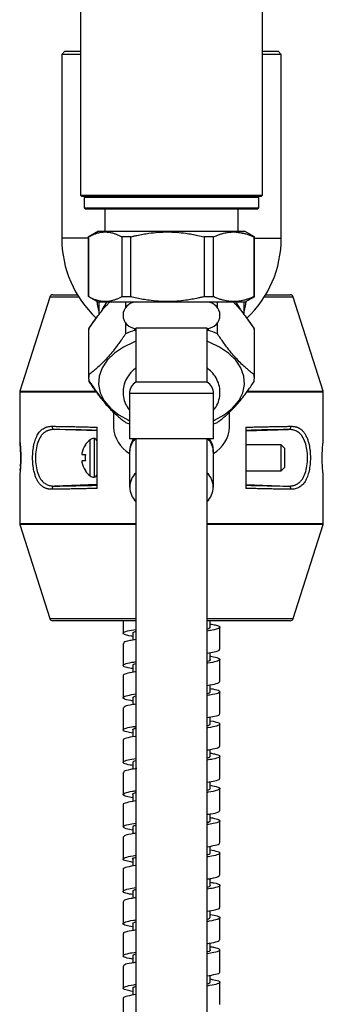
# Paper-space layout '_Left' of a CAD drawing. Units: millimetres. Extents: x -32 to 202, y 26484 to 27390.
# Drawn here: x -24 to 24, y 26928 to 27080 of the extents above; entities that cross this region are included whole.
import ezdxf

# ---------------------------------------------------------------- set-up
doc = ezdxf.new("R2010")
doc.units = ezdxf.units.MM

psp = doc.layouts.new('_Left')

# ---------------------------------------------------------------- linework, layer by layer
at = {"color": 7, "linetype": 'Continuous', "lineweight": 25}
for p, q in [((-14.1, 27085.91), (-14.1, 27053.11)), ((14.1, 27053.11), (14.1, 27085.91)), ((-16.5, 27075.41), (-17, 27074.91)), ((-17, 27074.91), (-17, 27046.41)), ((-14.1, 27074.91), (-17, 27074.91)), ((-16.5, 27075.41), (-14.1, 27075.41)), ((14.1, 27075.41), (16.5, 27075.41)), ((17, 27074.91), (14.1, 27074.91)), ((17, 27074.91), (16.5, 27075.41)), ((17, 27046.41), (17, 27074.91)), ((-14.1, 27053.11), (-13.9, 27052.91)), ((-14.1, 27053.11), (14.1, 27053.11)), ((13.9, 27052.91), (-13.9, 27052.91)), ((-13.3, 27052.91), (-13.5, 27052.71)), ((-13.3, 27052.91), (-13.5, 27052.71)), ((-13.5, 27052.71), (-13.5, 27051.11)), ((-13.5, 27052.71), (-13.5, 27052.71)), ((13.5, 27052.71), (-13.5, 27052.71)), ((13.5, 27052.71), (13.3, 27052.91)), ((13.5, 27052.71), (13.3, 27052.91)), ((13.5, 27051.11), (13.5, 27052.71)), ((13.5, 27052.71), (13.5, 27052.71)), ((13.9, 27052.91), (14.1, 27053.11)), ((-13.5, 27051.11), (-13.3, 27050.91)), ((-13.5, 27051.11), (13.5, 27051.11)), ((13.3, 27050.91), (-13.3, 27050.91)), ((-10.3, 27050.91), (-10.3, 27047.5)), ((10.3, 27047.5), (10.3, 27050.91)), ((13.3, 27050.91), (13.5, 27051.11)), ((-11.32, 27047.5), (-12.89, 27046.59)), ((-12.83, 27046.63), (-12.83, 27037.37)), ((-12.83, 27037.37), (-12.83, 27046.63)), ((-11.32, 27047.5), (11.32, 27047.5)), ((-6.32, 27046.63), (-7.69, 27046.63)), ((-7.69, 27046.63), (-7.69, 27037.37)), ((-6.32, 27037.37), (-6.32, 27046.63)), ((6.51, 27046.63), (5.05, 27046.63)), ((5.05, 27046.63), (5.05, 27037.37)), ((6.51, 27037.37), (6.51, 27046.63)), ((12.83, 27046.63), (11.32, 27047.5)), ((12.74, 27046.63), (12.83, 27046.63)), ((12.74, 27046.63), (12.74, 27037.37)), ((12.83, 27037.37), (12.83, 27046.63)), ((-12.83, 27046.41), (-17, 27046.41)), ((12.83, 27046.41), (17, 27046.41)), ((-18.38, 27037.66), (-14.58, 27037.66)), ((14.58, 27037.66), (18.38, 27037.66)), ((-18.86, 27037.31), (-23.48, 27022.73)), ((-14.36, 27037.31), (-18.86, 27037.31)), ((-12.83, 27037.37), (-11.32, 27036.5)), ((11.32, 27036.5), (-11.32, 27036.5)), ((-11.25, 27036.5), (-11.25, 27036.3)), ((-11.25, 27036.3), (-11.25, 27034.56)), ((-7.69, 27037.37), (-6.32, 27037.37)), ((-7.11, 27036.5), (-7.11, 27035.68)), ((-5.69, 27036.49), (-5.69, 27036.5)), ((5.05, 27037.37), (6.51, 27037.37)), ((5.69, 27036.5), (5.69, 27036.49)), ((7.11, 27035.68), (7.11, 27036.5)), ((11.25, 27036.3), (11.25, 27036.5)), ((11.25, 27034.56), (11.25, 27036.3)), ((11.32, 27036.5), (12.89, 27037.41)), ((12.74, 27037.37), (12.83, 27037.37)), ((18.86, 27037.31), (14.36, 27037.31)), ((23.48, 27022.73), (18.86, 27037.31)), ((-11.63, 27034.19), (-12.81, 27032.5)), ((-7.11, 27033.29), (-7.11, 27031.63)), ((7.11, 27031.63), (7.11, 27033.29)), ((12.81, 27032.5), (11.69, 27034.11)), ((-12.83, 27031.96), (-12.83, 27024.76)), ((-12.81, 27025.29), (-12.81, 27032.38)), ((-5.69, 27032.15), (-5.69, 27032.48)), ((-5.5, 27032.12), (-5.69, 27032.15)), ((-5.5, 27032.47), (-5.5, 27024.11)), ((5.5, 27032.47), (-5.5, 27032.47)), ((5.5, 27024.11), (5.5, 27032.47)), ((5.69, 27032.15), (5.5, 27032.12)), ((5.69, 27032.48), (5.69, 27032.15)), ((12.81, 27032.38), (12.81, 27025.29)), ((12.83, 27024.76), (12.83, 27031.96)), ((5.5, 27024.11), (-5.5, 27024.11)), ((-23.5, 27022.58), (-23.5, 27015.1)), ((-11.68, 27022.58), (-23.5, 27022.58)), ((-23.48, 27022.73), (-11.83, 27022.73)), ((-6.5, 27022.38), (-6.5, 27015.32)), ((6.5, 27022.38), (-6.5, 27022.38)), ((6.5, 27015.32), (6.5, 27022.38)), ((23.5, 27022.58), (11.71, 27022.58)), ((11.8, 27022.73), (23.48, 27022.73)), ((23.5, 27015.1), (23.5, 27022.58)), ((-9, 27019.51), (-9, 27017.15)), ((9, 27017.15), (9, 27019.51)), ((-11.5, 27016.56), (-18.14, 27016.79)), ((-11.5, 27007.66), (-11.5, 27017.15)), ((11.5, 27017.15), (11.5, 27007.66)), ((11.5, 27016.56), (18.14, 27016.79)), ((-12.6, 27009.61), (-12.6, 27015.21)), ((-12, 27015.41), (-12, 27009.41)), ((6.5, 27015.32), (-6.5, 27015.32)), ((-5.5, 27015.32), (-5.5, 26692.5)), ((5.5, 26692.5), (5.5, 27015.32)), ((-13.37, 27014.4), (-13.34, 27014.39)), ((-6.5, 27013.27), (-6.5, 27007.86)), ((6.5, 27007.86), (6.5, 27013.27)), ((17, 27014.41), (11.5, 27014.41)), ((17.5, 27013.91), (17, 27014.41)), ((17, 27010.41), (17, 27014.41)), ((17.5, 27013.91), (17.5, 27010.91)), ((-13.89, 27012.91), (-13.34, 27012.91)), ((-13.34, 27011.91), (-13.89, 27011.91)), ((-23.42, 27010.49), (-23.4, 27010.83)), ((-13.34, 27010.43), (-13.37, 27010.41)), ((11.5, 27010.41), (17, 27010.41)), ((17, 27010.41), (17.5, 27010.91)), ((-23.5, 27009.71), (-23.5, 27002.23)), ((23.5, 27002.23), (23.5, 27009.71)), ((-11.5, 27008.26), (-18.14, 27008.03)), ((11.5, 27008.26), (18.14, 27008.03)), ((-23.5, 27002.23), (-5.5, 27002.23)), ((-23.48, 27002.08), (-18.86, 26987.51)), ((-5.5, 27002.08), (-23.48, 27002.08)), ((5.5, 27002.23), (23.5, 27002.23)), ((23.48, 27002.08), (5.5, 27002.08)), ((18.86, 26987.51), (23.48, 27002.08)), ((-18.86, 26987.51), (-5.5, 26987.51)), ((-5.5, 26987.16), (-18.38, 26987.16)), ((-7.5, 26987.16), (-7.5, 26985.24)), ((5.5, 26987.51), (18.86, 26987.51)), ((18.38, 26987.16), (5.6, 26987.16)), ((6, 26986.14), (6, 26987.16)), ((7.5, 26982.74), (7.5, 26986.16)), ((-5.99, 26985.25), (-5.99, 26984.16)), ((-7.5, 26983.66), (-7.5, 26980.24)), ((5.99, 26981.14), (5.99, 26982.24)), ((7.5, 26977.74), (7.5, 26981.16)), ((-6, 26980.25), (-6, 26979.16)), ((-7.5, 26978.66), (-7.5, 26975.24)), ((6, 26976.14), (6, 26977.22)), ((-6, 26975.25), (-6, 26974.16)), ((7.5, 26972.74), (7.5, 26976.16)), ((-7.5, 26973.66), (-7.5, 26970.24)), ((6, 26971.14), (6, 26972.24)), ((7.5, 26967.74), (7.5, 26971.16)), ((-6, 26970.25), (-6, 26969.16)), ((-7.5, 26968.66), (-7.5, 26965.24)), ((5.99, 26966.14), (5.99, 26967.22)), ((7.5, 26962.73), (7.5, 26966.16)), ((-6, 26965.25), (-6, 26964.16)), ((-7.5, 26963.66), (-7.5, 26960.23)), ((6, 26961.14), (6, 26962.24)), ((-6, 26960.25), (-6, 26959.16)), ((7.5, 26957.73), (7.5, 26961.16)), ((-7.5, 26958.66), (-7.5, 26955.23)), ((6, 26956.14), (6, 26957.22)), ((-6, 26955.25), (-6, 26954.16)), ((7.5, 26952.73), (7.5, 26956.16)), ((-7.5, 26953.66), (-7.5, 26950.23)), ((5.99, 26951.14), (5.99, 26952.24)), ((7.5, 26947.73), (7.5, 26951.16)), ((-6, 26950.25), (-6, 26949.16)), ((-7.5, 26948.66), (-7.5, 26945.23)), ((6, 26946.14), (6, 26947.23)), ((7.5, 26942.73), (7.5, 26946.16)), ((-6, 26945.25), (-6, 26944.16)), ((-7.5, 26943.65), (-7.5, 26940.23)), ((6, 26941.14), (6, 26942.24)), ((-6, 26940.25), (-6, 26939.15)), ((7.5, 26937.73), (7.5, 26941.15)), ((-7.5, 26938.65), (-7.5, 26935.23)), ((5.99, 26936.14), (5.99, 26937.23)), ((-5.99, 26935.25), (-5.99, 26934.16)), ((7.5, 26932.73), (7.5, 26936.15)), ((-7.5, 26933.65), (-7.5, 26930.23)), ((6, 26931.14), (6, 26932.24)), ((7.5, 26927.73), (7.5, 26931.15)), ((-6, 26930.25), (-6, 26929.15)), ((-7.5, 26928.66), (-7.5, 26925.23))]:
    psp.add_line(p, q, dxfattribs=at)
at = {"color": 7, "linetype": 'Continuous', "lineweight": 25, "flags": 128}
for points in [[(-10.7, 27035.44), (-10.07, 27036.43), (-10.02, 27036.5)], [(10.7, 27035.44), (10.07, 27036.43), (10.02, 27036.5)], [(-5.5, 27030.45), (-5.81, 27030.34), (-7.45, 27029.57), (-8.85, 27028.63), (-9.97, 27027.54), (-10.76, 27026.34), (-11.22, 27025.07), (-11.31, 27023.77), (-11.03, 27022.47), (-10.41, 27021.23), (-9.45, 27020.08), (-8.18, 27019.06), (-6.65, 27018.21), (-6.5, 27018.14)], [(6.5, 27018.14), (6.65, 27018.21), (8.18, 27019.06), (9.45, 27020.08), (10.41, 27021.23), (11.03, 27022.47), (11.31, 27023.77), (11.22, 27025.07), (10.76, 27026.34), (9.97, 27027.54), (8.85, 27028.63), (7.45, 27029.57), (5.81, 27030.34), (5.5, 27030.45)]]:
    psp.add_lwpolyline(points, dxfattribs=at)
at = {"color": 7, "linetype": 'Continuous', "lineweight": 25}
for centre, radius, start, end in [((0, 27046.41), 17, 180, 226.6743), ((0, 27046.41), 17, 313.263, 0), ((-18.38, 27037.16), 0.5, 90, 162.4287), ((18.38, 27037.16), 0.5, 17.5713, 90), ((-6.58, 27036.89), 4.99, 182.8269, 200.6336), ((-5.49, 27034.48), 2.02, 90, 269.6831), ((5.49, 27034.48), 2.02, 270.3169, 90), ((6.58, 27036.89), 4.99, 339.3664, 357.1731), ((-7.3, 27031.96), 5.54, 174.417, 179.997), ((-7.52, 27031.85), 5.32, 174.3021, 179.9967), ((-0.94, 27017.16), 15.73, 107.5979, 113.1233), ((0.94, 27017.16), 15.73, 66.8767, 72.4021), ((7.3, 27031.96), 5.54, 0.003, 5.583), ((7.52, 27031.85), 5.32, 0.0033, 5.6979), ((-7.52, 27024.76), 5.31, 174.3002, 185.6998), ((7.52, 27024.76), 5.31, 354.3002, 5.6998), ((-4.5, 27022.38), 2, 120, 180), ((4.5, 27022.38), 2, 0, 60), ((-23, 27022.58), 0.5, 162.4287, 180), ((23, 27022.58), 0.5, 0, 17.5713), ((-1.12, 27031.91), 15.24, 246.835, 249.3203), ((1.12, 27031.91), 15.24, 290.6797, 293.165), ((-18.06, 27017.24), 0.459, 174.0627, 259.9354), ((-25.85, 26458.56), 558.28, 88.5267, 89.2081), ((-3.86, 27017.49), 5.15, 183.7873, 239.1589), ((3.97, 27017.43), 5.04, 300.303, 356.8888), ((25.85, 26458.56), 558.28, 90.7919, 91.4733), ((18.06, 27017.24), 0.459, 280.0646, 5.9373), ((-10.5, 27012.41), 3.5, 126.8699, 145.2261), ((-12, 27014.41), 1, 90, 126.8699), ((-12, 27014.91), 0.5, 360, 90), ((-3.45, 27013.23), 3.05, 136.6936, 179.0883), ((3.45, 27013.23), 3.05, 0.9117, 43.3064), ((-10.5, 27012.41), 3.46, 145.1238, 168.3418), ((-10.5, 27012.41), 3.46, 191.6582, 214.8762), ((-9.57, 27012.41), 3.8, 172.4423, 187.5577), ((-10.5, 27012.41), 3.5, 214.7739, 233.1301), ((-3.38, 27007.86), 3.07, 133.5575, 226.4425), ((3.38, 27007.86), 3.07, 313.5575, 46.4425), ((-12, 27010.41), 1, 233.1301, 270), ((-12, 27009.91), 0.5, 270, 360), ((-18.06, 27007.57), 0.459, 100.0646, 185.9373), ((-25.85, 27566.25), 558.28, 270.7919, 271.4733), ((25.85, 27566.25), 558.28, 268.5267, 269.2081), ((18.06, 27007.57), 0.459, 354.0627, 79.9354), ((-23, 27002.23), 0.5, 180, 197.5713), ((23, 27002.23), 0.5, 342.4287, 0), ((-18.38, 26987.66), 0.5, 197.5713, 270), ((18.38, 26987.66), 0.5, 270, 342.4287)]:
    psp.add_arc(centre, radius, start, end, dxfattribs=at)
for points, knots in [([(-12.83, 27046.63), (-12.76, 27046.67), (-12.62, 27046.75), (-12.4, 27046.85), (-12.19, 27046.95), (-11.98, 27047.04), (-11.77, 27047.12), (-11.42, 27047.24), (-10.91, 27047.36), (-10.27, 27047.41), (-9.62, 27047.36), (-9.05, 27047.23), (-8.55, 27047.05), (-8.12, 27046.86), (-7.83, 27046.71), (-7.69, 27046.63)], [0, 0, 0, 0, 0.042744, 0.084908, 0.126579, 0.167847, 0.208811, 0.249573, 0.374686, 0.498261, 0.622525, 0.748562, 0.830953, 0.914508, 1, 1, 1, 1]), ([(-6.32, 27046.63), (-6.16, 27046.67), (-5.84, 27046.75), (-5.37, 27046.85), (-4.9, 27046.95), (-4.43, 27047.04), (-3.97, 27047.12), (-3.18, 27047.24), (-2.08, 27047.36), (-0.65, 27047.41), (0.78, 27047.36), (2.05, 27047.23), (3.16, 27047.05), (4.1, 27046.86), (4.73, 27046.71), (5.05, 27046.63)], [0, 0, 0, 0, 0.042744, 0.084908, 0.126579, 0.167847, 0.208811, 0.249573, 0.374686, 0.498261, 0.622525, 0.748562, 0.830953, 0.914508, 1, 1, 1, 1]), ([(6.51, 27046.63), (6.6, 27046.67), (6.77, 27046.75), (7.03, 27046.85), (7.29, 27046.95), (7.55, 27047.04), (7.8, 27047.12), (8.23, 27047.24), (8.83, 27047.36), (9.36, 27047.4), (9.88, 27047.4), (10.41, 27047.36), (11.11, 27047.23), (11.71, 27047.05), (12.22, 27046.86), (12.57, 27046.71), (12.74, 27046.63)], [0, 0, 0, 0, 0.042744, 0.084908, 0.126579, 0.167847, 0.20881, 0.249573, 0.374685, 0.498261, 0.500007, 0.62385, 0.749451, 0.831553, 0.914815, 1, 1, 1, 1]), ([(10.3, 27047.31), (10.6, 27047.28), (11.42, 27047.21), (12.23, 27046.85), (12.74, 27046.63)], [0, 0, 0, 0, 0.360046, 1, 1, 1, 1]), ([(-7.69, 27037.37), (-7.76, 27037.33), (-7.91, 27037.25), (-8.12, 27037.15), (-8.33, 27037.05), (-8.54, 27036.96), (-8.75, 27036.88), (-9.11, 27036.76), (-9.61, 27036.64), (-10.25, 27036.59), (-10.9, 27036.64), (-11.48, 27036.77), (-11.98, 27036.95), (-12.4, 27037.14), (-12.69, 27037.3), (-12.83, 27037.37)], [0, 0, 0, 0, 0.042744, 0.084908, 0.126579, 0.167847, 0.208811, 0.249573, 0.374686, 0.498261, 0.622525, 0.748562, 0.830953, 0.914508, 1, 1, 1, 1]), ([(-12.81, 27032.38), (-12.34, 27033.06), (-11.41, 27034.41), (-10.32, 27035.79), (-9.72, 27036.38), (-9.59, 27036.5)], [0, 0, 0, 0, 0.442846, 0.8840773, 1, 1, 1, 1]), ([(5.05, 27037.37), (4.89, 27037.33), (4.58, 27037.25), (4.1, 27037.15), (3.63, 27037.05), (3.17, 27036.96), (2.7, 27036.88), (1.92, 27036.76), (0.81, 27036.64), (-0.62, 27036.59), (-2.05, 27036.64), (-3.32, 27036.77), (-4.42, 27036.95), (-5.37, 27037.14), (-6, 27037.3), (-6.32, 27037.37)], [0, 0, 0, 0, 0.042744, 0.084908, 0.126579, 0.167847, 0.208811, 0.249573, 0.374686, 0.498261, 0.622525, 0.748562, 0.830953, 0.914508, 1, 1, 1, 1]), ([(12.74, 27037.37), (12.65, 27037.33), (12.48, 27037.25), (12.22, 27037.15), (11.96, 27037.05), (11.71, 27036.96), (11.45, 27036.88), (11.03, 27036.76), (10.42, 27036.64), (9.64, 27036.59), (8.85, 27036.64), (8.16, 27036.77), (7.55, 27036.95), (7.03, 27037.14), (6.69, 27037.3), (6.51, 27037.37)], [0, 0, 0, 0, 0.042744, 0.084908, 0.126579, 0.167847, 0.208811, 0.249573, 0.374686, 0.498261, 0.622525, 0.748562, 0.830953, 0.914508, 1, 1, 1, 1]), ([(9.6, 27036.5), (9.71, 27036.38), (10.31, 27035.8), (11.4, 27034.42), (12.34, 27033.06), (12.81, 27032.38)], [0, 0, 0, 0, 0.1093497, 0.5536334, 1, 1, 1, 1]), ([(-7.11, 27031.63), (-7.19, 27031.51), (-7.35, 27031.27), (-7.59, 27030.92), (-7.82, 27030.59), (-8.06, 27030.26), (-8.29, 27029.94), (-8.68, 27029.41), (-9.23, 27028.7), (-9.95, 27027.87), (-10.67, 27027.1), (-11.31, 27026.5), (-11.86, 27026.02), (-12.33, 27025.64), (-12.65, 27025.41), (-12.81, 27025.29)], [0, 0, 0, 0, 0.042744, 0.084908, 0.126579, 0.167847, 0.208811, 0.249573, 0.374686, 0.498261, 0.622525, 0.748562, 0.830953, 0.914508, 1, 1, 1, 1]), ([(12.81, 27025.29), (12.73, 27025.35), (12.57, 27025.46), (12.33, 27025.64), (12.1, 27025.83), (11.86, 27026.02), (11.63, 27026.22), (11.24, 27026.57), (10.68, 27027.09), (9.97, 27027.85), (9.25, 27028.68), (8.62, 27029.5), (8.06, 27030.25), (7.59, 27030.92), (7.27, 27031.39), (7.11, 27031.63)], [0, 0, 0, 0, 0.042744, 0.084908, 0.126579, 0.167847, 0.208811, 0.249573, 0.374686, 0.498261, 0.622525, 0.748562, 0.830953, 0.914508, 1, 1, 1, 1]), ([(-5.56, 27026.28), (-5.67, 27026.2), (-6.12, 27025.88), (-6.7, 27025.15), (-7.26, 27024.13), (-7.53, 27023), (-7.5, 27021.85), (-7.18, 27020.75), (-6.77, 27020.13), (-6.57, 27019.84)], [0, 0, 0, 0, 0.051963, 0.217595, 0.376432, 0.530981, 0.695593, 0.855864, 1, 1, 1, 1]), ([(6.5, 27019.79), (6.64, 27019.96), (7.02, 27020.44), (7.39, 27021.39), (7.56, 27022.55), (7.39, 27023.73), (6.93, 27024.81), (6.29, 27025.69), (5.74, 27026.14), (5.5, 27026.33)], [0, 0, 0, 0, 0.089498, 0.243065, 0.408841, 0.567766, 0.723757, 0.881837, 1, 1, 1, 1]), ([(-9.72, 27020.38), (-9.8, 27020.46), (-10.35, 27021.02), (-11.4, 27022.37), (-12.34, 27023.75), (-12.81, 27024.44)], [0, 0, 0, 0, 0.0731427, 0.5354876, 1, 1, 1, 1]), ([(-12.81, 27024.23), (-12.73, 27024.11), (-12.57, 27023.88), (-12.33, 27023.53), (-12.1, 27023.19), (-11.86, 27022.87), (-11.63, 27022.55), (-11.24, 27022.02), (-10.68, 27021.31), (-9.97, 27020.47), (-9.25, 27019.71), (-8.62, 27019.11), (-8.06, 27018.63), (-7.59, 27018.25), (-7.27, 27018.01), (-7.11, 27017.9)], [0, 0, 0, 0, 0.042744, 0.084908, 0.126579, 0.167847, 0.208811, 0.249573, 0.374686, 0.498261, 0.622525, 0.748562, 0.830953, 0.914508, 1, 1, 1, 1]), ([(7.11, 27017.9), (7.19, 27017.95), (7.35, 27018.07), (7.59, 27018.25), (7.82, 27018.44), (8.06, 27018.63), (8.29, 27018.83), (8.68, 27019.17), (9.23, 27019.7), (9.95, 27020.45), (10.67, 27021.29), (11.31, 27022.1), (11.86, 27022.86), (12.33, 27023.53), (12.65, 27024), (12.81, 27024.23)], [0, 0, 0, 0, 0.042744, 0.084908, 0.126579, 0.167847, 0.208811, 0.249573, 0.374686, 0.498261, 0.622525, 0.748562, 0.830953, 0.914508, 1, 1, 1, 1]), ([(-18.51, 27007.53), (-18.57, 27007.53), (-18.69, 27007.53), (-18.86, 27007.54), (-19.03, 27007.56), (-19.19, 27007.59), (-19.34, 27007.63), (-19.49, 27007.69), (-19.63, 27007.75), (-19.77, 27007.82), (-19.9, 27007.9), (-20.03, 27007.99), (-20.15, 27008.09), (-20.27, 27008.2), (-20.38, 27008.32), (-20.49, 27008.45), (-20.59, 27008.59), (-20.75, 27008.83), (-20.94, 27009.2), (-21.14, 27009.75), (-21.33, 27010.46), (-21.47, 27011.34), (-21.53, 27012.39), (-21.47, 27013.44), (-21.32, 27014.44), (-21.06, 27015.34), (-20.71, 27016.08), (-20.27, 27016.64), (-19.84, 27016.96), (-19.46, 27017.14), (-19.16, 27017.23), (-18.85, 27017.28), (-18.63, 27017.28), (-18.51, 27017.29)], [0, 0, 0, 0, 0.017197, 0.03407, 0.050639, 0.066927, 0.082956, 0.098751, 0.114337, 0.129741, 0.144989, 0.16011, 0.175133, 0.190087, 0.205002, 0.219909, 0.234836, 0.249815, 0.291716, 0.33323, 0.375275, 0.438168, 0.499381, 0.560609, 0.62392, 0.686841, 0.749287, 0.810386, 0.874018, 0.904849, 0.936006, 0.967667, 1, 1, 1, 1]), ([(-18.14, 27016.79), (-18.2, 27016.79), (-18.31, 27016.79), (-18.48, 27016.77), (-18.65, 27016.75), (-18.81, 27016.72), (-18.96, 27016.68), (-19.11, 27016.63), (-19.25, 27016.58), (-19.39, 27016.51), (-19.52, 27016.43), (-19.64, 27016.35), (-19.76, 27016.26), (-19.87, 27016.16), (-19.98, 27016.06), (-20.08, 27015.95), (-20.17, 27015.83), (-20.41, 27015.49), (-20.74, 27014.83), (-21.01, 27013.68), (-21.1, 27012.41), (-21.01, 27011.13), (-20.74, 27009.98), (-20.39, 27009.26), (-20.08, 27008.86), (-19.87, 27008.64), (-19.64, 27008.45), (-19.38, 27008.3), (-19.11, 27008.17), (-18.81, 27008.08), (-18.48, 27008.03), (-18.25, 27008.03), (-18.14, 27008.03)], [0, 0, 0, 0, 0.017634, 0.034987, 0.052062, 0.068863, 0.085393, 0.101656, 0.117655, 0.133396, 0.148883, 0.16412, 0.179112, 0.193865, 0.208384, 0.222674, 0.236742, 0.250594, 0.334568, 0.417185, 0.50003, 0.582979, 0.665745, 0.749917, 0.77776, 0.806496, 0.836172, 0.866831, 0.89851, 0.931245, 0.965065, 1, 1, 1, 1]), ([(-18.51, 27017.29), (-18.41, 27017.29), (-18.2, 27017.28), (-17.88, 27017.28), (-17.54, 27017.27), (-17.2, 27017.27), (-16.85, 27017.26), (-16.49, 27017.26), (-16.12, 27017.25), (-15.74, 27017.24), (-15.36, 27017.24), (-14.96, 27017.23), (-14.56, 27017.22), (-14.14, 27017.21), (-13.72, 27017.2), (-13.29, 27017.19), (-12.86, 27017.18), (-12.41, 27017.17), (-11.96, 27017.16), (-11.65, 27017.15), (-11.5, 27017.15)], [0, 0, 0, 0, 0.054091, 0.108355, 0.162791, 0.217398, 0.272178, 0.32713, 0.382255, 0.437551, 0.49302, 0.548662, 0.604475, 0.660461, 0.71662, 0.772951, 0.829454, 0.88613, 0.942979, 1, 1, 1, 1]), ([(11.5, 27017.15), (11.65, 27017.15), (11.94, 27017.16), (12.37, 27017.17), (12.79, 27017.18), (13.2, 27017.19), (13.61, 27017.2), (14.01, 27017.21), (14.41, 27017.22), (14.79, 27017.22), (15.17, 27017.23), (15.54, 27017.24), (15.9, 27017.25), (16.26, 27017.25), (16.61, 27017.26), (16.94, 27017.26), (17.28, 27017.27), (17.6, 27017.27), (17.91, 27017.28), (18.22, 27017.28), (18.42, 27017.29), (18.51, 27017.29)], [0, 0, 0, 0, 0.054024, 0.107894, 0.161608, 0.215168, 0.268573, 0.321823, 0.374918, 0.427859, 0.480645, 0.533276, 0.585752, 0.638074, 0.690242, 0.742254, 0.794112, 0.845816, 0.897365, 0.94876, 1, 1, 1, 1]), ([(18.14, 27008.03), (18.2, 27008.03), (18.31, 27008.03), (18.48, 27008.04), (18.65, 27008.06), (18.81, 27008.09), (18.96, 27008.13), (19.11, 27008.18), (19.25, 27008.24), (19.39, 27008.3), (19.52, 27008.38), (19.64, 27008.46), (19.76, 27008.55), (19.87, 27008.65), (19.98, 27008.76), (20.08, 27008.87), (20.18, 27008.99), (20.42, 27009.32), (20.74, 27009.99), (21.01, 27011.14), (21.1, 27012.42), (21.01, 27013.69), (20.73, 27014.84), (20.38, 27015.55), (20.07, 27015.96), (19.87, 27016.17), (19.63, 27016.36), (19.38, 27016.52), (19.1, 27016.64), (18.8, 27016.73), (18.48, 27016.78), (18.25, 27016.79), (18.14, 27016.79)], [0, 0, 0, 0, 0.017668, 0.035054, 0.05216, 0.068992, 0.085551, 0.101843, 0.117871, 0.133638, 0.149151, 0.164413, 0.17943, 0.194206, 0.208747, 0.22306, 0.237149, 0.251022, 0.335156, 0.417937, 0.500958, 0.583731, 0.666334, 0.750347, 0.778148, 0.806839, 0.836466, 0.867073, 0.898698, 0.931374, 0.965132, 1, 1, 1, 1]), ([(18.51, 27017.29), (18.57, 27017.29), (18.69, 27017.29), (18.86, 27017.27), (19.03, 27017.25), (19.19, 27017.22), (19.34, 27017.18), (19.49, 27017.13), (19.63, 27017.06), (19.77, 27016.99), (19.9, 27016.91), (20.03, 27016.82), (20.15, 27016.72), (20.27, 27016.61), (20.38, 27016.49), (20.49, 27016.36), (20.59, 27016.22), (20.75, 27015.98), (20.94, 27015.61), (21.14, 27015.06), (21.33, 27014.36), (21.47, 27013.47), (21.53, 27012.42), (21.47, 27011.37), (21.32, 27010.37), (21.06, 27009.47), (20.71, 27008.73), (20.27, 27008.17), (19.84, 27007.85), (19.46, 27007.68), (19.16, 27007.59), (18.85, 27007.53), (18.63, 27007.53), (18.51, 27007.53)], [0, 0, 0, 0, 0.017197, 0.03407, 0.050639, 0.066927, 0.082956, 0.098751, 0.114337, 0.129741, 0.144989, 0.16011, 0.175133, 0.190087, 0.205002, 0.219909, 0.234836, 0.249815, 0.291716, 0.33323, 0.375275, 0.438168, 0.499381, 0.560609, 0.62392, 0.686841, 0.749287, 0.810386, 0.874018, 0.904849, 0.936006, 0.967667, 1, 1, 1, 1]), ([(-23.5, 27015.1), (-23.5, 27015.06), (-23.49, 27014.99), (-23.42, 27014.38), (-23.36, 27013.49), (-23.33, 27012.43), (-23.36, 27011.35), (-23.4, 27010.79), (-23.42, 27010.51)], [0, 0, 0, 0, 0.16354, 0.330943, 0.498324, 0.665635, 0.832876, 1, 1, 1, 1]), ([(-23.38, 27011.06), (-23.38, 27011.15), (-23.35, 27011.53), (-23.33, 27012.39), (-23.36, 27013.44), (-23.42, 27014.34), (-23.45, 27014.67), (-23.47, 27014.83)], [0, 0, 0, 0, 0.077634, 0.314622, 0.551632, 0.789205, 1, 1, 1, 1]), ([(-5.93, 27015.32), (-6.09, 27015), (-6.42, 27014.37), (-6.47, 27013.65), (-6.49, 27013.29)], [0, 0, 0, 0, 0.489481, 1, 1, 1, 1]), ([(6.46, 27013.27), (6.47, 27013.44), (6.5, 27013.97), (6.29, 27014.68), (5.99, 27015.16), (5.89, 27015.32)], [0, 0, 0, 0, 0.231746, 0.738047, 1, 1, 1, 1]), ([(23.5, 27009.71), (23.5, 27009.75), (23.49, 27009.82), (23.42, 27010.43), (23.36, 27011.32), (23.33, 27012.38), (23.36, 27013.44), (23.42, 27014.36), (23.48, 27014.93), (23.51, 27015.17), (23.5, 27015.1), (23.5, 27015.1)], [0, 0, 0, 0, 0.121983, 0.247037, 0.37202, 0.496903, 0.621798, 0.746988, 0.872204, 0.997164, 1, 1, 1, 1]), ([(-13.89, 27013.11), (-13.9, 27013.09), (-13.9, 27013.07), (-13.91, 27013.02), (-13.91, 27012.96), (-13.91, 27012.92), (-13.9, 27012.91), (-13.9, 27012.91), (-13.89, 27012.91)], [0, 0, 0, 0, 0.126699, 0.250429, 0.499562, 0.748849, 0.873024, 1, 1, 1, 1]), ([(-13.89, 27011.91), (-13.9, 27011.91), (-13.9, 27011.9), (-13.91, 27011.89), (-13.91, 27011.85), (-13.91, 27011.8), (-13.9, 27011.75), (-13.9, 27011.72), (-13.89, 27011.71)], [0, 0, 0, 0, 0.126699, 0.250429, 0.499562, 0.748849, 0.873024, 1, 1, 1, 1]), ([(-23.42, 27010.51), (-23.44, 27010.3), (-23.48, 27009.87), (-23.51, 27009.64), (-23.5, 27009.71), (-23.5, 27009.71)], [0, 0, 0, 0, 0.493856, 0.987846, 1, 1, 1, 1]), ([(-11.5, 27007.66), (-11.65, 27007.66), (-11.94, 27007.65), (-12.37, 27007.64), (-12.79, 27007.63), (-13.2, 27007.62), (-13.61, 27007.61), (-14.01, 27007.6), (-14.41, 27007.6), (-14.79, 27007.59), (-15.17, 27007.58), (-15.54, 27007.57), (-15.9, 27007.57), (-16.26, 27007.56), (-16.61, 27007.55), (-16.94, 27007.55), (-17.28, 27007.54), (-17.6, 27007.54), (-17.91, 27007.53), (-18.22, 27007.53), (-18.42, 27007.53), (-18.51, 27007.53)], [0, 0, 0, 0, 0.054024, 0.107894, 0.161608, 0.215168, 0.268573, 0.321823, 0.374918, 0.427859, 0.480645, 0.533276, 0.585752, 0.638074, 0.690242, 0.742254, 0.794112, 0.845816, 0.897365, 0.94876, 1, 1, 1, 1]), ([(18.51, 27007.53), (18.41, 27007.53), (18.2, 27007.53), (17.88, 27007.53), (17.54, 27007.54), (17.2, 27007.54), (16.85, 27007.55), (16.49, 27007.56), (16.12, 27007.56), (15.74, 27007.57), (15.36, 27007.58), (14.96, 27007.58), (14.56, 27007.59), (14.14, 27007.6), (13.72, 27007.61), (13.29, 27007.62), (12.86, 27007.63), (12.41, 27007.64), (11.96, 27007.65), (11.65, 27007.66), (11.5, 27007.66)], [0, 0, 0, 0, 0.054091, 0.108355, 0.162791, 0.217398, 0.272178, 0.32713, 0.382255, 0.437551, 0.49302, 0.548662, 0.604475, 0.660461, 0.71662, 0.772951, 0.829454, 0.88613, 0.942979, 1, 1, 1, 1]), ([(-5.99, 26984.73), (-6.09, 26984.74), (-6.77, 26984.85), (-7.39, 26985.04), (-7.61, 26985.31), (-6.98, 26985.57), (-5.98, 26985.74), (-5.5, 26985.82)], [0, 0, 0, 0, 0.039067, 0.285563, 0.532073, 0.778553, 1, 1, 1, 1]), ([(6, 26986.65), (6.28, 26986.6), (7.08, 26986.47), (7.59, 26986.24), (7.42, 26985.97), (6.67, 26985.75), (5.78, 26985.62), (5.5, 26985.57)], [0, 0, 0, 0, 0.133004, 0.383118, 0.633178, 0.883283, 1, 1, 1, 1]), ([(5.92, 26986.16), (5.94, 26986.1), (5.98, 26986.01), (5.65, 26985.91), (5.5, 26985.86)], [0, 0, 0, 0, 0.538345, 1, 1, 1, 1]), ([(-5.5, 26984.24), (-5.84, 26984.18), (-6.76, 26984.04), (-7.44, 26983.85), (-7.41, 26983.71), (-7.39, 26983.66)], [0, 0, 0, 0, 0.272773, 0.736259, 1, 1, 1, 1]), ([(-5.95, 26985.24), (-5.96, 26985.31), (-5.96, 26985.41), (-5.59, 26985.51), (-5.5, 26985.54)], [0, 0, 0, 0, 0.75088, 1, 1, 1, 1]), ([(5.5, 26982.15), (5.89, 26982.21), (6.84, 26982.37), (7.49, 26982.56), (7.42, 26982.7), (7.39, 26982.74)], [0, 0, 0, 0, 0.328166, 0.79044, 1, 1, 1, 1]), ([(5.99, 26981.66), (6.03, 26981.66), (6.67, 26981.56), (7.3, 26981.38), (7.66, 26981.11), (7, 26980.84), (6.2, 26980.66), (5.52, 26980.56), (5.5, 26980.56)], [0, 0, 0, 0, 0.014595, 0.259267, 0.503872, 0.748498, 0.993183, 1, 1, 1, 1]), ([(5.96, 26981.16), (5.97, 26981.15), (6.07, 26981.04), (5.9, 26980.93), (5.51, 26980.84), (5.5, 26980.83)], [0, 0, 0, 0, 0.11243, 0.966957, 1, 1, 1, 1]), ([(-6, 26979.74), (-6.32, 26979.79), (-7.15, 26979.94), (-7.62, 26980.18), (-7.34, 26980.45), (-6.56, 26980.66), (-5.72, 26980.78), (-5.5, 26980.82)], [0, 0, 0, 0, 0.162435, 0.412047, 0.661661, 0.911229, 1, 1, 1, 1]), ([(-5.92, 26980.24), (-5.95, 26980.26), (-6.03, 26980.37), (-5.73, 26980.47), (-5.5, 26980.55)], [0, 0, 0, 0, 0.2614044, 1, 1, 1, 1]), ([(-5.5, 26979.25), (-5.57, 26979.24), (-6.29, 26979.14), (-7.03, 26978.95), (-7.62, 26978.76), (-7.48, 26978.67), (-7.47, 26978.66)], [0, 0, 0, 0, 0.045651, 0.502822, 0.959862, 1, 1, 1, 1]), ([(5.5, 26977.15), (5.65, 26977.17), (6.44, 26977.28), (7.26, 26977.48), (7.4, 26977.65), (7.47, 26977.74)], [0, 0, 0, 0, 0.109476, 0.569756, 1, 1, 1, 1]), ([(6, 26976.65), (6.26, 26976.61), (7.05, 26976.47), (7.57, 26976.25), (7.44, 26975.98), (6.7, 26975.75), (5.8, 26975.62), (5.5, 26975.57)], [0, 0, 0, 0, 0.122865, 0.373088, 0.623305, 0.873593, 1, 1, 1, 1]), ([(-6, 26974.73), (-6.11, 26974.75), (-6.8, 26974.85), (-7.41, 26975.05), (-7.6, 26975.33), (-6.96, 26975.58), (-5.96, 26975.75), (-5.5, 26975.82)], [0, 0, 0, 0, 0.046869, 0.29424, 0.541657, 0.789073, 1, 1, 1, 1]), ([(-5.93, 26975.23), (-5.94, 26975.3), (-5.96, 26975.41), (-5.61, 26975.51), (-5.5, 26975.54)], [0, 0, 0, 0, 0.684171, 1, 1, 1, 1]), ([(5.92, 26976.16), (5.94, 26976.09), (5.97, 26975.99), (5.63, 26975.89), (5.5, 26975.86)], [0, 0, 0, 0, 0.633858, 1, 1, 1, 1]), ([(-5.5, 26974.24), (-5.82, 26974.19), (-6.73, 26974.05), (-7.42, 26973.86), (-7.4, 26973.71), (-7.4, 26973.66)], [0, 0, 0, 0, 0.254418, 0.717937, 1, 1, 1, 1]), ([(5.5, 26972.15), (5.91, 26972.22), (6.87, 26972.37), (7.5, 26972.57), (7.42, 26972.7), (7.4, 26972.74)], [0, 0, 0, 0, 0.3473877, 0.8088687, 1, 1, 1, 1]), ([(-6, 26969.73), (-6.34, 26969.8), (-7.18, 26969.95), (-7.63, 26970.19), (-7.31, 26970.47), (-6.53, 26970.67), (-5.7, 26970.79), (-5.5, 26970.82)], [0, 0, 0, 0, 0.173103, 0.422224, 0.671378, 0.920523, 1, 1, 1, 1]), ([(-5.94, 26970.24), (-5.96, 26970.25), (-6.06, 26970.36), (-5.76, 26970.47), (-5.5, 26970.56)], [0, 0, 0, 0, 0.160936, 1, 1, 1, 1]), ([(6, 26971.67), (6.01, 26971.66), (6.64, 26971.57), (7.27, 26971.39), (7.66, 26971.12), (7.04, 26970.85), (6.24, 26970.66), (5.54, 26970.57), (5.5, 26970.56)], [0, 0, 0, 0, 0.006235, 0.250884, 0.495505, 0.740191, 0.9849, 1, 1, 1, 1]), ([(5.93, 26971.16), (5.95, 26971.13), (6.05, 26971.03), (5.74, 26970.92), (5.5, 26970.83)], [0, 0, 0, 0, 0.205667, 1, 1, 1, 1]), ([(-5.5, 26969.25), (-5.54, 26969.24), (-6.25, 26969.15), (-6.99, 26968.96), (-7.61, 26968.77), (-7.47, 26968.67), (-7.45, 26968.66)], [0, 0, 0, 0, 0.029997, 0.486092, 0.942114, 1, 1, 1, 1]), ([(5.5, 26967.15), (5.67, 26967.17), (6.48, 26967.29), (7.28, 26967.48), (7.4, 26967.65), (7.46, 26967.74)], [0, 0, 0, 0, 0.126125, 0.587048, 1, 1, 1, 1]), ([(-6, 26964.73), (-6.13, 26964.75), (-6.84, 26964.86), (-7.44, 26965.06), (-7.58, 26965.33), (-6.93, 26965.59), (-5.94, 26965.75), (-5.5, 26965.82)], [0, 0, 0, 0, 0.055983, 0.30384, 0.551765, 0.79971, 1, 1, 1, 1]), ([(5.99, 26966.65), (6.24, 26966.61), (7.02, 26966.48), (7.56, 26966.26), (7.47, 26965.99), (6.73, 26965.76), (5.82, 26965.62), (5.5, 26965.57)], [0, 0, 0, 0, 0.114087, 0.364007, 0.613979, 0.86399, 1, 1, 1, 1]), ([(5.94, 26966.16), (5.95, 26966.09), (5.97, 26965.98), (5.61, 26965.88), (5.5, 26965.85)], [0, 0, 0, 0, 0.701636, 1, 1, 1, 1]), ([(-5.38, 26964.26), (-5.73, 26964.21), (-6.66, 26964.06), (-7.41, 26963.86), (-7.4, 26963.72), (-7.4, 26963.66)], [0, 0, 0, 0, 0.260244, 0.709128, 1, 1, 1, 1]), ([(-5.92, 26965.23), (-5.94, 26965.29), (-5.97, 26965.39), (-5.64, 26965.49), (-5.5, 26965.53)], [0, 0, 0, 0, 0.590556, 1, 1, 1, 1]), ([(5.5, 26962.15), (5.93, 26962.22), (6.9, 26962.38), (7.52, 26962.58), (7.42, 26962.7), (7.4, 26962.73)], [0, 0, 0, 0, 0.366817, 0.827324, 1, 1, 1, 1]), ([(6, 26961.67), (6.44, 26961.58), (7.32, 26961.4), (7.64, 26961.13), (7.09, 26960.86), (6.28, 26960.67), (5.56, 26960.57), (5.5, 26960.56)], [0, 0, 0, 0, 0.241841, 0.486708, 0.731626, 0.976544, 1, 1, 1, 1]), ([(-6, 26959.73), (-6.36, 26959.8), (-7.2, 26959.95), (-7.63, 26960.2), (-7.28, 26960.48), (-6.49, 26960.68), (-5.68, 26960.8), (-5.5, 26960.82)], [0, 0, 0, 0, 0.182839, 0.431705, 0.680639, 0.929577, 1, 1, 1, 1]), ([(-5.96, 26960.23), (-5.97, 26960.24), (-6.09, 26960.35), (-5.9, 26960.45), (-5.52, 26960.55), (-5.5, 26960.56)], [0, 0, 0, 0, 0.098176, 0.940842, 1, 1, 1, 1]), ([(5.92, 26961.16), (5.94, 26961.13), (6.03, 26961.02), (5.72, 26960.92), (5.5, 26960.85)], [0, 0, 0, 0, 0.295798, 1, 1, 1, 1]), ([(-5.5, 26959.25), (-5.52, 26959.25), (-6.21, 26959.16), (-6.96, 26958.97), (-7.59, 26958.78), (-7.46, 26958.67), (-7.44, 26958.66)], [0, 0, 0, 0, 0.014516, 0.46948, 0.924476, 1, 1, 1, 1]), ([(5.49, 26957.15), (5.69, 26957.18), (6.51, 26957.29), (7.3, 26957.49), (7.4, 26957.66), (7.45, 26957.73)], [0, 0, 0, 0, 0.144072, 0.605042, 1, 1, 1, 1]), ([(6, 26956.65), (6.22, 26956.62), (7, 26956.49), (7.54, 26956.27), (7.49, 26956), (6.76, 26955.77), (5.84, 26955.63), (5.5, 26955.57)], [0, 0, 0, 0, 0.1039844, 0.3539647, 0.6040132, 0.8540695, 1, 1, 1, 1]), ([(-6, 26954.73), (-6.15, 26954.76), (-6.87, 26954.87), (-7.46, 26955.07), (-7.57, 26955.34), (-6.9, 26955.59), (-5.92, 26955.75), (-5.5, 26955.82)], [0, 0, 0, 0, 0.064858, 0.313242, 0.56166, 0.810128, 1, 1, 1, 1]), ([(-5.91, 26955.23), (-5.94, 26955.28), (-5.99, 26955.38), (-5.66, 26955.48), (-5.5, 26955.53)], [0, 0, 0, 0, 0.509775, 1, 1, 1, 1]), ([(5.96, 26956.16), (5.96, 26956.08), (5.95, 26955.97), (5.58, 26955.87), (5.5, 26955.85)], [0, 0, 0, 0, 0.7749892, 1, 1, 1, 1]), ([(-5.5, 26954.24), (-5.78, 26954.2), (-6.66, 26954.07), (-7.39, 26953.87), (-7.4, 26953.72), (-7.41, 26953.66)], [0, 0, 0, 0, 0.218275, 0.68157, 1, 1, 1, 1]), ([(5.5, 26952.15), (5.95, 26952.22), (6.92, 26952.39), (7.53, 26952.58), (7.43, 26952.7), (7.4, 26952.73)], [0, 0, 0, 0, 0.386424, 0.845821, 1, 1, 1, 1]), ([(-6, 26949.73), (-6.37, 26949.8), (-7.22, 26949.96), (-7.64, 26950.21), (-7.25, 26950.48), (-6.45, 26950.69), (-5.66, 26950.8), (-5.5, 26950.82)], [0, 0, 0, 0, 0.194153, 0.442267, 0.690433, 0.938637, 1, 1, 1, 1]), ([(-5.99, 26950.23), (-5.99, 26950.24), (-6.1, 26950.33), (-5.94, 26950.43), (-5.55, 26950.53), (-5.5, 26950.55)], [0, 0, 0, 0, 0.018774, 0.872746, 1, 1, 1, 1]), ([(5.99, 26951.67), (6.42, 26951.58), (7.3, 26951.41), (7.64, 26951.14), (7.13, 26950.87), (6.32, 26950.68), (5.59, 26950.58), (5.5, 26950.57)], [0, 0, 0, 0, 0.231235, 0.476834, 0.722451, 0.968045, 1, 1, 1, 1]), ([(5.92, 26951.16), (5.94, 26951.12), (6, 26951.02), (5.7, 26950.92), (5.51, 26950.86)], [0, 0, 0, 0, 0.380305, 1, 1, 1, 1]), ([(-5.5, 26949.25), (-6, 26949.16), (-7, 26948.98), (-7.58, 26948.78), (-7.45, 26948.67), (-7.43, 26948.66)], [0, 0, 0, 0, 0.452769, 0.906899, 1, 1, 1, 1]), ([(5.5, 26947.15), (5.71, 26947.18), (6.55, 26947.3), (7.32, 26947.5), (7.4, 26947.66), (7.44, 26947.73)], [0, 0, 0, 0, 0.1599666, 0.6221585, 1, 1, 1, 1]), ([(6, 26946.66), (6.21, 26946.62), (6.97, 26946.5), (7.53, 26946.28), (7.51, 26946.01), (6.8, 26945.78), (5.86, 26945.63), (5.5, 26945.57)], [0, 0, 0, 0, 0.0946622, 0.3444647, 0.594301, 0.8441271, 1, 1, 1, 1]), ([(5.99, 26946.16), (5.97, 26946.07), (5.95, 26945.96), (5.56, 26945.86), (5.5, 26945.84)], [0, 0, 0, 0, 0.85386, 1, 1, 1, 1]), ([(-6, 26944.74), (-6.17, 26944.76), (-6.9, 26944.88), (-7.48, 26945.08), (-7.55, 26945.35), (-6.87, 26945.6), (-5.9, 26945.76), (-5.5, 26945.82)], [0, 0, 0, 0, 0.07317, 0.322212, 0.571227, 0.820307, 1, 1, 1, 1]), ([(-5.91, 26945.23), (-5.93, 26945.28), (-6, 26945.38), (-5.68, 26945.48), (-5.5, 26945.54)], [0, 0, 0, 0, 0.4327835, 1, 1, 1, 1]), ([(-5.5, 26944.24), (-5.76, 26944.2), (-6.63, 26944.07), (-7.37, 26943.88), (-7.4, 26943.72), (-7.41, 26943.65)], [0, 0, 0, 0, 0.200488, 0.663593, 1, 1, 1, 1]), ([(5.5, 26942.15), (5.96, 26942.23), (6.95, 26942.4), (7.55, 26942.59), (7.44, 26942.71), (7.41, 26942.73)], [0, 0, 0, 0, 0.406169, 0.86429, 1, 1, 1, 1]), ([(6, 26941.66), (6.41, 26941.58), (7.28, 26941.41), (7.64, 26941.15), (7.17, 26940.88), (6.36, 26940.69), (5.61, 26940.58), (5.5, 26940.57)], [0, 0, 0, 0, 0.21911, 0.465865, 0.712619, 0.959314, 1, 1, 1, 1]), ([(-6, 26939.73), (-6.39, 26939.81), (-7.25, 26939.97), (-7.64, 26940.22), (-7.21, 26940.49), (-6.41, 26940.69), (-5.64, 26940.8), (-5.5, 26940.82)], [0, 0, 0, 0, 0.204802, 0.452357, 0.699912, 0.947536, 1, 1, 1, 1]), ([(-5.97, 26940.23), (-5.96, 26940.32), (-5.96, 26940.42), (-5.57, 26940.52), (-5.5, 26940.54)], [0, 0, 0, 0, 0.814687, 1, 1, 1, 1]), ([(5.91, 26941.15), (5.93, 26941.11), (5.99, 26941.01), (5.67, 26940.91), (5.5, 26940.86)], [0, 0, 0, 0, 0.477867, 1, 1, 1, 1]), ([(-5.5, 26939.25), (-5.98, 26939.16), (-6.98, 26938.99), (-7.56, 26938.79), (-7.44, 26938.68), (-7.42, 26938.65)], [0, 0, 0, 0, 0.432671, 0.888709, 1, 1, 1, 1]), ([(5.5, 26937.15), (5.73, 26937.19), (6.58, 26937.31), (7.34, 26937.5), (7.4, 26937.66), (7.43, 26937.73)], [0, 0, 0, 0, 0.177171, 0.639905, 1, 1, 1, 1]), ([(-5.99, 26934.74), (-6.18, 26934.77), (-6.93, 26934.89), (-7.5, 26935.09), (-7.54, 26935.36), (-6.84, 26935.61), (-5.89, 26935.76), (-5.5, 26935.82)], [0, 0, 0, 0, 0.082904, 0.332188, 0.581405, 0.830646, 1, 1, 1, 1]), ([(-5.92, 26935.23), (-5.94, 26935.27), (-6.01, 26935.37), (-5.71, 26935.47), (-5.5, 26935.54)], [0, 0, 0, 0, 0.324587, 1, 1, 1, 1]), ([(5.99, 26936.66), (6.19, 26936.63), (6.94, 26936.5), (7.51, 26936.29), (7.53, 26936.02), (6.83, 26935.78), (5.88, 26935.63), (5.5, 26935.57)], [0, 0, 0, 0, 0.086015, 0.335401, 0.584792, 0.834139, 1, 1, 1, 1]), ([(5.97, 26936.15), (5.98, 26936.15), (6.09, 26936.05), (5.93, 26935.95), (5.54, 26935.85), (5.5, 26935.84)], [0, 0, 0, 0, 0.054434, 0.910592, 1, 1, 1, 1]), ([(-5.5, 26934.24), (-5.74, 26934.2), (-6.59, 26934.08), (-7.35, 26933.88), (-7.4, 26933.72), (-7.42, 26933.65)], [0, 0, 0, 0, 0.182939, 0.645764, 1, 1, 1, 1]), ([(5.5, 26932.14), (5.98, 26932.23), (6.97, 26932.4), (7.56, 26932.6), (7.44, 26932.71), (7.42, 26932.73)], [0, 0, 0, 0, 0.426055, 0.882689, 1, 1, 1, 1]), ([(-6, 26929.73), (-6.4, 26929.81), (-7.27, 26929.98), (-7.64, 26930.23), (-7.18, 26930.5), (-6.38, 26930.7), (-5.61, 26930.81), (-5.5, 26930.82)], [0, 0, 0, 0, 0.215342, 0.462356, 0.709315, 0.95632, 1, 1, 1, 1]), ([(6, 26931.66), (6.39, 26931.58), (7.25, 26931.42), (7.64, 26931.16), (7.2, 26930.89), (6.4, 26930.7), (5.63, 26930.59), (5.5, 26930.57)], [0, 0, 0, 0, 0.2083421, 0.455774, 0.7031774, 0.9505189, 1, 1, 1, 1]), ([(5.91, 26931.16), (5.94, 26931.1), (5.98, 26931), (5.65, 26930.9), (5.5, 26930.86)], [0, 0, 0, 0, 0.561752, 1, 1, 1, 1]), ([(-5.5, 26929.25), (-5.97, 26929.17), (-6.96, 26928.99), (-7.55, 26928.79), (-7.44, 26928.68), (-7.41, 26928.66)], [0, 0, 0, 0, 0.4127218, 0.8704355, 1, 1, 1, 1]), ([(-5.95, 26930.23), (-5.95, 26930.31), (-5.96, 26930.41), (-5.59, 26930.51), (-5.5, 26930.54)], [0, 0, 0, 0, 0.74011, 1, 1, 1, 1])]:
    psp.add_open_spline(points, degree=3, knots=knots, dxfattribs=at)

doc.saveas('drawing.dxf')
